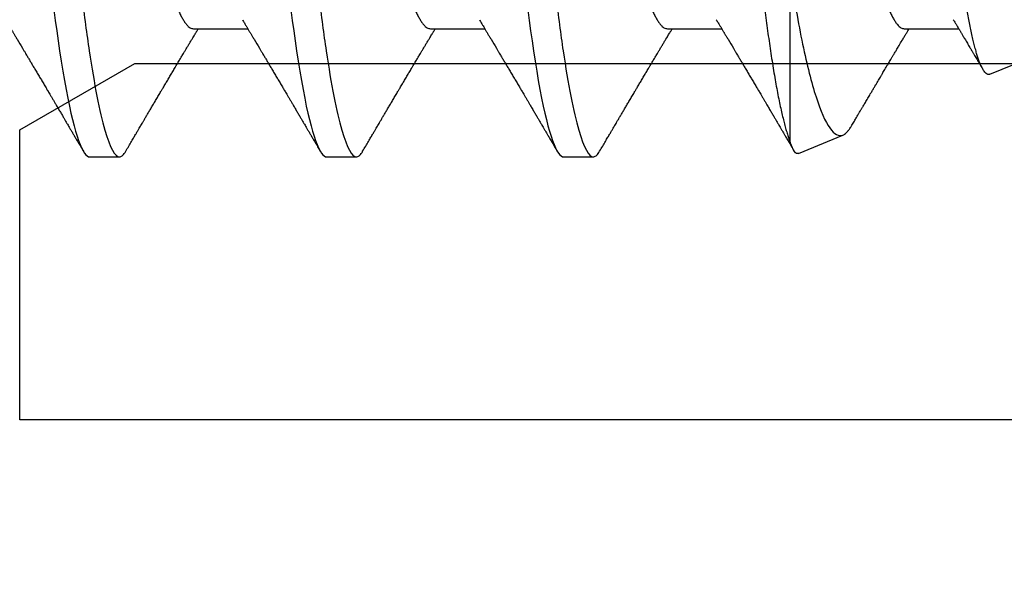
# Model space of a CAD drawing. Units: inches. Extents: x 0 to 386, y 0 to 43.
# Drawn here: x 15 to 16, y 16 to 17 of the extents above; entities that cross this region are included whole.
import ezdxf

# ---------------------------------------------------------------- set-up
doc = ezdxf.new("R2010")
doc.units = ezdxf.units.IN
doc.header["$LTSCALE"] = 0.25
doc.header["$MEASUREMENT"] = 0
doc.layers.add('Arcadia-Dim', color=4, linetype='Continuous')
doc.layers.add('Arcadia-Profile', color=6, linetype='Continuous')
doc.styles.get("Standard").update_dxf_attribs({"font": 'ARIALN.TTF'})
doc.dimstyles.new('Arcadia-2', dxfattribs={"dimscale": 2, "dimtxt": 0.0938, "dimasz": 0.0938, "dimexe": 0.0546, "dimexo": 0.0469, "dimgap": 0.0469, "dimtad": 0, "dimtih": 1, "dimdec": 4, "dimzin": 3, "dimdsep": 46, "dimlunit": 4, "dimtxsty": 'Standard', "dimblk": 'ARCHTICK', "dimcen": 0.0469, "dimdle": 0.0546, "dimclrd": 256, "dimclre": 256, "dimclrt": 256, "dimadec": 0, "dimazin": 0, "dimtfac": 0.75, "dimtdec": 4, "dimtix": 1, "dimtmove": 2, "dimatfit": 3, "dimfxl": 1, "dimtolj": 1, "dimtzin": 3, "dimlwd": -3, "dimlwe": -3, "dimarcsym": 0})

# ---------------------------------------------------------------- blocks, each defined once
blk = doc.blocks.new('_ArchTick')
at = {"color": 0, "linetype": 'ByBlock', "lineweight": -3, "const_width": 0.15}
blk.add_lwpolyline([(-0.5, -0.5), (0.5, 0.5)], dxfattribs=at)
blk = doc.blocks.new('*D146')
at = {"layer": 'Arcadia-Dim', "lineweight": -3}
for p, q in [((13.75, 19.95034), (13.75, 17.5726)), ((13.75, 14.52862), (13.75, 17.01556)), ((14.6562, 14.63782), (13.6408, 14.63782))]:
    blk.add_line(p, q, dxfattribs=at)
blk.add_solid([(13.71873, 19.95034), (13.78127, 19.95034), (13.75, 20.13794)], dxfattribs=at)
at = {"layer": 'Defpoints', "color": 0, "lineweight": -3}
for p in [(13.75, 20.13794), (16.625, 20.13794), (14.75, 14.63782)]:
    blk.add_point(p, dxfattribs=at)
at = {"layer": 'Arcadia-Dim', "lineweight": -3, "xscale": 0.1876, "yscale": 0.1876, "zscale": 0.1876, "rotation": 270}
blk.add_blockref('_ArchTick', (13.75, 14.63782), dxfattribs=at)
at = {"layer": 'Arcadia-Dim', "lineweight": -3, "insert": (13.75, 17.29408), "char_height": 0.1876, "attachment_point": 5, "rotation": 90}
blk.add_mtext('\\A1;F.D.', dxfattribs=at)
blk = doc.blocks.new('*U14')
at = {"layer": 'Arcadia-Profile'}
for p, q in [((0.6765, -0.08308), (0.865, -0.005)), ((0.61634, -0.10367), (0.61634, -0.05262)), ((0.43643, -0.06934), (0.45282, -0.06934)), ((0.50786, -0.06934), (0.52425, -0.06934)), ((0.57929, -0.06934), (0.59568, -0.06934)), ((0.65071, -0.06934), (0.66711, -0.06934)), ((0.61886, -0.10695), (0.63218, -0.10144)), ((0.40518, -0.108), (0.41411, -0.108)), ((0.47661, -0.108), (0.48554, -0.108)), ((0.54804, -0.108), (0.55696, -0.108))]:
    blk.add_line(p, q, dxfattribs=at)
at = {"layer": 'Arcadia-Profile', "flags": 128}
for points in [[(0.3944, -0.06361), (0.39481, -0.06683), (0.39523, -0.06997), (0.39566, -0.07304), (0.39609, -0.07602), (0.39657, -0.07913), (0.39706, -0.08211), (0.39755, -0.08497), (0.39804, -0.08768), (0.39854, -0.09025), (0.39904, -0.09266), (0.39951, -0.09479), (0.39998, -0.09676), (0.40045, -0.09858), (0.40092, -0.10025), (0.40138, -0.10175), (0.40183, -0.10309), (0.40229, -0.10427), (0.40273, -0.10528), (0.40317, -0.10613), (0.4036, -0.10682), (0.40401, -0.10734), (0.40441, -0.10771), (0.4048, -0.10793), (0.40518, -0.108), (0.40518, -0.108)], [(0.46583, -0.06361), (0.46624, -0.06683), (0.46666, -0.06997), (0.46709, -0.07304), (0.46752, -0.07602), (0.468, -0.07913), (0.46848, -0.08211), (0.46897, -0.08497), (0.46947, -0.08768), (0.46997, -0.09025), (0.47047, -0.09266), (0.47094, -0.09479), (0.47141, -0.09676), (0.47188, -0.09858), (0.47234, -0.10025), (0.47281, -0.10175), (0.47326, -0.10309), (0.47371, -0.10427), (0.47416, -0.10528), (0.4746, -0.10613), (0.47502, -0.10682), (0.47543, -0.10734), (0.47584, -0.10771), (0.47623, -0.10793), (0.47661, -0.108), (0.47661, -0.108)], [(0.53726, -0.06361), (0.53767, -0.06683), (0.53809, -0.06997), (0.53851, -0.07304), (0.53895, -0.07602), (0.53943, -0.07913), (0.53991, -0.08211), (0.5404, -0.08497), (0.5409, -0.08768), (0.54139, -0.09025), (0.54189, -0.09266), (0.54237, -0.09479), (0.54284, -0.09676), (0.54331, -0.09858), (0.54377, -0.10025), (0.54423, -0.10175), (0.54469, -0.10309), (0.54514, -0.10427), (0.54559, -0.10528), (0.54602, -0.10613), (0.54645, -0.10682), (0.54686, -0.10734), (0.54726, -0.10771), (0.54766, -0.10793), (0.54804, -0.108), (0.54804, -0.108)]]:
    blk.add_lwpolyline(points, dxfattribs=at)
at = {"layer": 'Arcadia-Profile'}
for points, knots in [([(0.37839, 0.108), (0.37968, 0.108), (0.38118, 0.10537), (0.38433, 0.09442), (0.38597, 0.08611), (0.38823, 0.07097), (0.38896, 0.06549), (0.39031, 0.05407), (0.39094, 0.04814), (0.39306, 0.02889), (0.39466, 0.01447), (0.39784, -0.01447), (0.39944, -0.02889), (0.40156, -0.04814), (0.40219, -0.05407), (0.40354, -0.06549), (0.40427, -0.07097), (0.40653, -0.08611), (0.40817, -0.09442), (0.41132, -0.10537), (0.41282, -0.108), (0.41411, -0.108)], [0, 0, 0, 0, 0.125, 0.125, 0.25, 0.25, 0.3125, 0.3125, 0.375, 0.375, 0.5, 0.5, 0.625, 0.625, 0.6875, 0.6875, 0.75, 0.75, 0.875, 0.875, 1, 1, 1, 1]), ([(0.44982, 0.108), (0.45111, 0.108), (0.45261, 0.10537), (0.45576, 0.09442), (0.4574, 0.08611), (0.45966, 0.07097), (0.46039, 0.06549), (0.46174, 0.05407), (0.46237, 0.04814), (0.46449, 0.02889), (0.46608, 0.01447), (0.46927, -0.01447), (0.47086, -0.02889), (0.47298, -0.04814), (0.47361, -0.05407), (0.47497, -0.06549), (0.47569, -0.07097), (0.47796, -0.08611), (0.4796, -0.09442), (0.48274, -0.10537), (0.48425, -0.108), (0.48554, -0.108)], [0, 0, 0, 0, 0.125, 0.125, 0.25, 0.25, 0.3125, 0.3125, 0.375, 0.375, 0.5, 0.5, 0.625, 0.625, 0.6875, 0.6875, 0.75, 0.75, 0.875, 0.875, 1, 1, 1, 1]), ([(0.52125, 0.108), (0.52254, 0.108), (0.52404, 0.10537), (0.52719, 0.09442), (0.52882, 0.08611), (0.53109, 0.07097), (0.53182, 0.06549), (0.53317, 0.05407), (0.5338, 0.04814), (0.53592, 0.02889), (0.53751, 0.01447), (0.5407, -0.01447), (0.54229, -0.02889), (0.54441, -0.04814), (0.54504, -0.05407), (0.5464, -0.06549), (0.54712, -0.07097), (0.54939, -0.08611), (0.55103, -0.09442), (0.55417, -0.10537), (0.55568, -0.108), (0.55696, -0.108)], [0, 0, 0, 0, 0.125, 0.125, 0.25, 0.25, 0.3125, 0.3125, 0.375, 0.375, 0.5, 0.5, 0.625, 0.625, 0.6875, 0.6875, 0.75, 0.75, 0.875, 0.875, 1, 1, 1, 1]), ([(0.58183, 0.10629), (0.58194, 0.10647), (0.5822, 0.10689), (0.58258, 0.10736), (0.58298, 0.10773), (0.58337, 0.10795), (0.58376, 0.10803), (0.58416, 0.10794), (0.58458, 0.10769), (0.58502, 0.10726), (0.58547, 0.10665), (0.58592, 0.10586), (0.58638, 0.10491), (0.58684, 0.1038), (0.58729, 0.10255), (0.58775, 0.10114), (0.58822, 0.09957), (0.58868, 0.09783), (0.58915, 0.09595), (0.58962, 0.09391), (0.5901, 0.09172), (0.59057, 0.08939), (0.59103, 0.08694), (0.59149, 0.08437), (0.59195, 0.0817), (0.59239, 0.07892), (0.59285, 0.07597), (0.59331, 0.07283), (0.59377, 0.0695), (0.59422, 0.06609), (0.59466, 0.0626), (0.59509, 0.05903), (0.59549, 0.05547), (0.59588, 0.05191), (0.59628, 0.04834), (0.59668, 0.04466), (0.5971, 0.0409), (0.59752, 0.03704), (0.59796, 0.0331), (0.5984, 0.02909), (0.59885, 0.02502), (0.5993, 0.02089), (0.59976, 0.01673), (0.60022, 0.01256), (0.60068, 0.00839), (0.60114, 0.0042), (0.60162, -0.00011), (0.60211, -0.00454), (0.60261, -0.00906), (0.6031, -0.01356), (0.60359, -0.01802), (0.60408, -0.02244), (0.60455, -0.02672), (0.60501, -0.03085), (0.60545, -0.03483), (0.60588, -0.03873), (0.6063, -0.04255), (0.60671, -0.04627), (0.60711, -0.0499), (0.6075, -0.05344), (0.60788, -0.0569), (0.60828, -0.06029), (0.60868, -0.06361), (0.6091, -0.06685), (0.60952, -0.07), (0.60994, -0.07306), (0.61039, -0.07609), (0.61084, -0.07906), (0.61131, -0.08195), (0.61178, -0.08473), (0.61226, -0.08738), (0.61274, -0.08988), (0.61323, -0.09224), (0.6137, -0.09439), (0.61416, -0.09634), (0.6146, -0.09809), (0.61504, -0.09971), (0.61548, -0.10118), (0.61591, -0.10251), (0.61619, -0.10329), (0.61634, -0.10367)], [0, 0, 0, 0, 0.009853, 0.022174, 0.034398, 0.046516, 0.058522, 0.071492, 0.084592, 0.097813, 0.111147, 0.124582, 0.138109, 0.150938, 0.16383, 0.176774, 0.189762, 0.202782, 0.215826, 0.228881, 0.241938, 0.254986, 0.268015, 0.280783, 0.293513, 0.306195, 0.31882, 0.332379, 0.34585, 0.359223, 0.372488, 0.385635, 0.398655, 0.410852, 0.423147, 0.435555, 0.448067, 0.460674, 0.47337, 0.486145, 0.498989, 0.511894, 0.52485, 0.537614, 0.550407, 0.563221, 0.576044, 0.589891, 0.603726, 0.617536, 0.631308, 0.645032, 0.658694, 0.671509, 0.68425, 0.696909, 0.709476, 0.721943, 0.734303, 0.746548, 0.758757, 0.77108, 0.783512, 0.795823, 0.808224, 0.820709, 0.833268, 0.846473, 0.859739, 0.873057, 0.886415, 0.899802, 0.913208, 0.926619, 0.93891, 0.951188, 0.963444, 0.975671, 0.987859, 1, 1, 1, 1]), ([(0.6765, -0.08308), (0.67636, -0.08312), (0.67609, -0.08319), (0.67565, -0.08305), (0.67521, -0.08271), (0.67476, -0.08217), (0.67429, -0.08141), (0.67385, -0.0805), (0.67343, -0.07947), (0.67303, -0.07836), (0.67263, -0.07712), (0.67223, -0.07572), (0.67182, -0.07417), (0.67141, -0.07246), (0.671, -0.07062), (0.67059, -0.06866), (0.67019, -0.06659), (0.6698, -0.06442), (0.66941, -0.06213), (0.66903, -0.05971), (0.66864, -0.05716), (0.66826, -0.05447), (0.66788, -0.05167), (0.66752, -0.0488), (0.66716, -0.04587), (0.66682, -0.04289), (0.66648, -0.03983), (0.66612, -0.03667), (0.66576, -0.03342), (0.66539, -0.03009), (0.66501, -0.02668), (0.66463, -0.02322), (0.66424, -0.01971), (0.66385, -0.01615), (0.66346, -0.01255), (0.66306, -0.00888), (0.66265, -0.00517), (0.66224, -0.00141), (0.66184, 0.00238), (0.66143, 0.00614), (0.66103, 0.00987), (0.66064, 0.01358), (0.66025, 0.01727), (0.65985, 0.02098), (0.65946, 0.02468), (0.65907, 0.02838), (0.65869, 0.03204), (0.65832, 0.03562), (0.65795, 0.0391), (0.6576, 0.04248), (0.65726, 0.04581), (0.65691, 0.04909), (0.65656, 0.05232), (0.65619, 0.05549), (0.65582, 0.05858), (0.65544, 0.06157), (0.65506, 0.06445), (0.65467, 0.06723), (0.65428, 0.0699), (0.65389, 0.07248), (0.65349, 0.07496), (0.65308, 0.07733), (0.65268, 0.07958), (0.65227, 0.08167), (0.65187, 0.08362), (0.65148, 0.08541), (0.65108, 0.08707), (0.65068, 0.08859), (0.65029, 0.08997), (0.64989, 0.09119), (0.6495, 0.09226), (0.64912, 0.09315), (0.64875, 0.09387), (0.64839, 0.09442), (0.64804, 0.09481), (0.64769, 0.09504), (0.64734, 0.09511), (0.64698, 0.09501), (0.64662, 0.09475), (0.64626, 0.09435), (0.64603, 0.09397), (0.64592, 0.0938)], [0, 0, 0, 0, 0.013873, 0.027754, 0.041627, 0.055805, 0.069993, 0.084172, 0.096001, 0.107831, 0.119742, 0.131653, 0.143822, 0.155991, 0.16825, 0.180508, 0.192357, 0.204205, 0.216136, 0.228067, 0.240258, 0.25245, 0.264731, 0.277012, 0.288842, 0.300673, 0.312582, 0.324491, 0.336641, 0.34879, 0.361022, 0.373253, 0.385502, 0.397751, 0.410083, 0.422416, 0.43501, 0.447604, 0.460289, 0.472973, 0.485363, 0.497753, 0.510229, 0.522705, 0.535453, 0.548201, 0.561043, 0.573885, 0.586263, 0.598641, 0.611103, 0.623567, 0.636286, 0.649006, 0.661811, 0.674616, 0.687329, 0.700042, 0.712841, 0.725639, 0.738706, 0.751773, 0.764933, 0.778092, 0.791023, 0.803955, 0.816976, 0.829997, 0.843301, 0.856605, 0.870008, 0.883411, 0.896335, 0.90926, 0.922274, 0.935289, 0.948578, 0.961866, 0.975245, 0.988624, 1, 1, 1, 1]), ([(0.40381, 0.06661), (0.40384, 0.06655), (0.40407, 0.0662), (0.40449, 0.0654), (0.40506, 0.0642), (0.40565, 0.06281), (0.40625, 0.06126), (0.40685, 0.05954), (0.40745, 0.05766), (0.40805, 0.05565), (0.40864, 0.0535), (0.40922, 0.05122), (0.4098, 0.04883), (0.41036, 0.04634), (0.41091, 0.04376), (0.41145, 0.0411), (0.41197, 0.03837), (0.41246, 0.03559), (0.41295, 0.03276), (0.41344, 0.02986), (0.41396, 0.02687), (0.41449, 0.02376), (0.41504, 0.02055), (0.41561, 0.01724), (0.41619, 0.01387), (0.41678, 0.01045), (0.41737, 0.00699), (0.41797, 0.0035), (0.41857, 0), (0.41917, -0.00349), (0.41977, -0.00697), (0.42036, -0.01043), (0.42095, -0.01384), (0.42152, -0.01719), (0.42208, -0.02045), (0.42263, -0.02362), (0.42316, -0.02671), (0.42368, -0.02973), (0.42418, -0.03267), (0.42467, -0.03554), (0.42517, -0.03834), (0.42569, -0.04108), (0.42623, -0.04375), (0.42678, -0.04634), (0.42734, -0.04883), (0.42792, -0.05122), (0.4285, -0.05349), (0.42909, -0.05563), (0.42969, -0.05765), (0.43028, -0.05951), (0.43088, -0.06121), (0.43146, -0.06274), (0.43205, -0.06413), (0.43263, -0.06536), (0.43321, -0.06643), (0.43378, -0.06734), (0.43434, -0.06808), (0.43489, -0.06865), (0.43542, -0.06905), (0.43593, -0.06929), (0.43626, -0.06932), (0.43643, -0.06934)], [0, 0, 0, 0, 0.003289, 0.020419, 0.037632, 0.054905, 0.07257, 0.090252, 0.107927, 0.125571, 0.14316, 0.160672, 0.178084, 0.195336, 0.212447, 0.229398, 0.246168, 0.262743, 0.278913, 0.295259, 0.31179, 0.328488, 0.345682, 0.363011, 0.380455, 0.397993, 0.415601, 0.433257, 0.450936, 0.468577, 0.486195, 0.503765, 0.521265, 0.538672, 0.555657, 0.572513, 0.589219, 0.605759, 0.622447, 0.638949, 0.655558, 0.672364, 0.689351, 0.706499, 0.723789, 0.741162, 0.758636, 0.776186, 0.793791, 0.811427, 0.828756, 0.846069, 0.863345, 0.880561, 0.898045, 0.915422, 0.932671, 0.949772, 0.966706, 0.983454, 1, 1, 1, 1]), ([(0.47524, 0.06661), (0.47527, 0.06655), (0.4755, 0.0662), (0.47591, 0.0654), (0.47649, 0.0642), (0.47708, 0.06281), (0.47768, 0.06126), (0.47828, 0.05954), (0.47888, 0.05766), (0.47948, 0.05565), (0.48007, 0.0535), (0.48065, 0.05122), (0.48123, 0.04883), (0.48179, 0.04634), (0.48234, 0.04376), (0.48288, 0.0411), (0.48339, 0.03837), (0.48389, 0.03559), (0.48437, 0.03276), (0.48487, 0.02986), (0.48539, 0.02687), (0.48592, 0.02376), (0.48647, 0.02055), (0.48704, 0.01724), (0.48762, 0.01387), (0.48821, 0.01045), (0.4888, 0.00699), (0.4894, 0.0035), (0.49, 0), (0.4906, -0.00349), (0.4912, -0.00697), (0.49179, -0.01043), (0.49238, -0.01384), (0.49295, -0.01719), (0.49351, -0.02045), (0.49405, -0.02362), (0.49459, -0.02671), (0.4951, -0.02973), (0.49561, -0.03267), (0.4961, -0.03554), (0.4966, -0.03834), (0.49712, -0.04108), (0.49766, -0.04375), (0.49821, -0.04634), (0.49877, -0.04883), (0.49935, -0.05122), (0.49993, -0.05349), (0.50052, -0.05563), (0.50112, -0.05765), (0.50171, -0.05951), (0.50231, -0.06121), (0.50289, -0.06274), (0.50348, -0.06413), (0.50406, -0.06536), (0.50464, -0.06643), (0.50521, -0.06734), (0.50577, -0.06808), (0.50632, -0.06865), (0.50685, -0.06905), (0.50736, -0.06929), (0.50769, -0.06932), (0.50786, -0.06934)], [0, 0, 0, 0, 0.003289, 0.020419, 0.037632, 0.054905, 0.07257, 0.090252, 0.107927, 0.125571, 0.14316, 0.160672, 0.178084, 0.195336, 0.212447, 0.229398, 0.246168, 0.262743, 0.278913, 0.295259, 0.31179, 0.328488, 0.345682, 0.363011, 0.380455, 0.397993, 0.415601, 0.433257, 0.450936, 0.468577, 0.486195, 0.503765, 0.521265, 0.538672, 0.555657, 0.572513, 0.589219, 0.605759, 0.622447, 0.638949, 0.655558, 0.672364, 0.689351, 0.706499, 0.723789, 0.741162, 0.758636, 0.776186, 0.793791, 0.811427, 0.828756, 0.846069, 0.863345, 0.880561, 0.898045, 0.915422, 0.932671, 0.949772, 0.966706, 0.983454, 1, 1, 1, 1]), ([(0.54666, 0.06661), (0.5467, 0.06655), (0.54692, 0.0662), (0.54734, 0.0654), (0.54792, 0.0642), (0.54851, 0.06281), (0.5491, 0.06126), (0.54971, 0.05954), (0.55031, 0.05766), (0.5509, 0.05565), (0.5515, 0.0535), (0.55208, 0.05122), (0.55266, 0.04883), (0.55322, 0.04634), (0.55377, 0.04376), (0.5543, 0.0411), (0.55482, 0.03837), (0.55532, 0.03559), (0.5558, 0.03276), (0.5563, 0.02986), (0.55682, 0.02687), (0.55735, 0.02376), (0.5579, 0.02055), (0.55847, 0.01724), (0.55905, 0.01387), (0.55963, 0.01045), (0.56023, 0.00699), (0.56083, 0.0035), (0.56143, 0), (0.56203, -0.00349), (0.56263, -0.00697), (0.56322, -0.01043), (0.56381, -0.01384), (0.56438, -0.01719), (0.56494, -0.02045), (0.56548, -0.02362), (0.56601, -0.02671), (0.56653, -0.02973), (0.56704, -0.03267), (0.56753, -0.03554), (0.56803, -0.03834), (0.56855, -0.04108), (0.56909, -0.04375), (0.56964, -0.04634), (0.5702, -0.04883), (0.57077, -0.05122), (0.57136, -0.05349), (0.57195, -0.05563), (0.57255, -0.05765), (0.57314, -0.05951), (0.57373, -0.06121), (0.57432, -0.06274), (0.57491, -0.06413), (0.57549, -0.06536), (0.57607, -0.06643), (0.57664, -0.06734), (0.5772, -0.06808), (0.57775, -0.06865), (0.57828, -0.06905), (0.57879, -0.06929), (0.57912, -0.06932), (0.57929, -0.06934)], [0, 0, 0, 0, 0.003289, 0.020419, 0.037632, 0.054905, 0.07257, 0.090252, 0.107927, 0.125571, 0.14316, 0.160672, 0.178084, 0.195336, 0.212447, 0.229397, 0.246168, 0.262743, 0.278913, 0.295259, 0.31179, 0.328488, 0.345682, 0.363011, 0.380455, 0.397993, 0.415601, 0.433257, 0.450936, 0.468577, 0.486194, 0.503765, 0.521265, 0.538672, 0.555657, 0.572513, 0.589219, 0.605759, 0.622447, 0.638949, 0.655558, 0.672364, 0.689351, 0.706499, 0.723789, 0.741162, 0.758636, 0.776186, 0.793791, 0.811427, 0.828756, 0.846069, 0.863345, 0.880561, 0.898045, 0.915422, 0.932671, 0.949772, 0.966706, 0.983454, 1, 1, 1, 1]), ([(0.61809, 0.06661), (0.61813, 0.06655), (0.61835, 0.0662), (0.61877, 0.0654), (0.61935, 0.0642), (0.61994, 0.06281), (0.62053, 0.06126), (0.62113, 0.05954), (0.62174, 0.05766), (0.62233, 0.05565), (0.62293, 0.0535), (0.62351, 0.05122), (0.62409, 0.04883), (0.62465, 0.04634), (0.6252, 0.04376), (0.62573, 0.0411), (0.62625, 0.03837), (0.62675, 0.03559), (0.62723, 0.03276), (0.62773, 0.02986), (0.62824, 0.02687), (0.62878, 0.02376), (0.62933, 0.02055), (0.6299, 0.01724), (0.63048, 0.01387), (0.63106, 0.01045), (0.63166, 0.00699), (0.63226, 0.0035), (0.63286, 0), (0.63346, -0.00349), (0.63405, -0.00697), (0.63465, -0.01043), (0.63523, -0.01384), (0.63581, -0.01719), (0.63637, -0.02045), (0.63691, -0.02362), (0.63744, -0.02671), (0.63796, -0.02973), (0.63847, -0.03267), (0.63896, -0.03554), (0.63946, -0.03834), (0.63998, -0.04108), (0.64051, -0.04375), (0.64106, -0.04634), (0.64163, -0.04883), (0.6422, -0.05122), (0.64279, -0.05349), (0.64338, -0.05563), (0.64397, -0.05765), (0.64457, -0.05951), (0.64516, -0.06121), (0.64575, -0.06274), (0.64633, -0.06413), (0.64692, -0.06536), (0.6475, -0.06643), (0.64807, -0.06734), (0.64863, -0.06808), (0.64917, -0.06865), (0.6497, -0.06905), (0.65022, -0.06929), (0.65055, -0.06932), (0.65071, -0.06934)], [0, 0, 0, 0, 0.003289, 0.020419, 0.037632, 0.054905, 0.07257, 0.090252, 0.107927, 0.125571, 0.14316, 0.160672, 0.178084, 0.195336, 0.212447, 0.229398, 0.246168, 0.262743, 0.278913, 0.295259, 0.31179, 0.328488, 0.345682, 0.363011, 0.380455, 0.397993, 0.415601, 0.433257, 0.450936, 0.468577, 0.486195, 0.503765, 0.521265, 0.538672, 0.555657, 0.572513, 0.589219, 0.605759, 0.622447, 0.638949, 0.655558, 0.672364, 0.689351, 0.706499, 0.723789, 0.741162, 0.758636, 0.776186, 0.793791, 0.811427, 0.828756, 0.846069, 0.863345, 0.880561, 0.898045, 0.915422, 0.932671, 0.949772, 0.966706, 0.983454, 1, 1, 1, 1]), ([(0.61634, -0.05262), (0.61752, -0.06057), (0.61874, -0.06768), (0.62136, -0.08025), (0.62273, -0.08565), (0.62549, -0.09414), (0.6269, -0.09733), (0.62961, -0.10121), (0.63093, -0.10195), (0.63218, -0.10144)], [0, 0, 0, 0, 0.25, 0.25, 0.5, 0.5, 0.75, 0.75, 1, 1, 1, 1]), ([(0.37976, -0.06662), (0.37996, -0.06695), (0.38033, -0.06756), (0.38084, -0.06841), (0.38123, -0.06907), (0.38153, -0.06956), (0.38175, -0.06993), (0.38193, -0.07023), (0.3821, -0.07052), (0.38228, -0.07081), (0.38248, -0.07116), (0.38273, -0.07156), (0.383, -0.07202), (0.38373, -0.07324), (0.38452, -0.07457), (0.38535, -0.07596), (0.38576, -0.07665), (0.38612, -0.07725), (0.38642, -0.07776), (0.3867, -0.07823), (0.38708, -0.07886), (0.38757, -0.0797), (0.38819, -0.08074), (0.38885, -0.08185), (0.38954, -0.08302), (0.39025, -0.0842), (0.39095, -0.08539), (0.39153, -0.08638), (0.39198, -0.08713), (0.39226, -0.08761), (0.39252, -0.08805), (0.39281, -0.08854), (0.39318, -0.08917), (0.39362, -0.08991), (0.39409, -0.09071), (0.39457, -0.09152), (0.3951, -0.09242), (0.39568, -0.09341), (0.39631, -0.09447), (0.3969, -0.09547), (0.39744, -0.09638), (0.3979, -0.09717), (0.39829, -0.09784), (0.39865, -0.09845), (0.39903, -0.09909), (0.39947, -0.09985), (0.39997, -0.10069), (0.40051, -0.10161), (0.40109, -0.10259), (0.40174, -0.10371), (0.40248, -0.10496), (0.40299, -0.10584), (0.40326, -0.1063)], [0, 0, 0, 0, 0.025207, 0.046629, 0.064261, 0.074994, 0.08359, 0.092278, 0.098205, 0.105468, 0.114232, 0.124499, 0.13627, 0.149032, 0.217084, 0.236574, 0.254479, 0.269585, 0.281889, 0.292637, 0.305649, 0.329582, 0.35581, 0.384143, 0.41393, 0.443862, 0.4739, 0.503482, 0.518621, 0.530599, 0.539915, 0.551821, 0.567718, 0.587199, 0.607999, 0.628365, 0.648297, 0.676018, 0.702852, 0.728631, 0.75165, 0.771459, 0.788058, 0.802265, 0.817534, 0.836327, 0.859391, 0.880906, 0.905722, 0.933841, 0.965266, 1, 1, 1, 1]), ([(0.45119, -0.06662), (0.45139, -0.06695), (0.45176, -0.06756), (0.45227, -0.06841), (0.45266, -0.06907), (0.45296, -0.06956), (0.45318, -0.06993), (0.45336, -0.07023), (0.45353, -0.07052), (0.45371, -0.07081), (0.45391, -0.07116), (0.45416, -0.07156), (0.45443, -0.07202), (0.45516, -0.07324), (0.45595, -0.07457), (0.45678, -0.07596), (0.45719, -0.07665), (0.45755, -0.07725), (0.45785, -0.07776), (0.45813, -0.07823), (0.45851, -0.07886), (0.459, -0.0797), (0.45962, -0.08074), (0.46028, -0.08185), (0.46097, -0.08302), (0.46167, -0.0842), (0.46238, -0.08539), (0.46296, -0.08638), (0.4634, -0.08713), (0.46369, -0.08761), (0.46395, -0.08805), (0.46424, -0.08854), (0.46461, -0.08917), (0.46505, -0.08991), (0.46552, -0.09071), (0.466, -0.09152), (0.46653, -0.09242), (0.46711, -0.09341), (0.46774, -0.09447), (0.46833, -0.09547), (0.46886, -0.09638), (0.46933, -0.09717), (0.46972, -0.09784), (0.47008, -0.09845), (0.47046, -0.09909), (0.4709, -0.09985), (0.4714, -0.10069), (0.47194, -0.10161), (0.47252, -0.10259), (0.47317, -0.10371), (0.47391, -0.10496), (0.47442, -0.10584), (0.47469, -0.1063)], [0, 0, 0, 0, 0.025206, 0.046629, 0.064261, 0.074994, 0.08359, 0.092278, 0.098205, 0.105468, 0.114232, 0.124499, 0.13627, 0.149031, 0.217084, 0.236574, 0.254479, 0.269585, 0.281889, 0.292637, 0.305649, 0.329582, 0.35581, 0.384142, 0.41393, 0.443862, 0.4739, 0.503482, 0.518621, 0.530599, 0.539915, 0.55182, 0.567718, 0.587199, 0.607998, 0.628364, 0.648297, 0.676018, 0.702852, 0.72863, 0.75165, 0.771459, 0.788058, 0.802265, 0.817534, 0.836327, 0.859391, 0.880906, 0.905722, 0.933841, 0.965266, 1, 1, 1, 1]), ([(0.52262, -0.06662), (0.52282, -0.06695), (0.52319, -0.06756), (0.5237, -0.06841), (0.52409, -0.06907), (0.52438, -0.06956), (0.52461, -0.06993), (0.52479, -0.07023), (0.52496, -0.07052), (0.52513, -0.07081), (0.52534, -0.07116), (0.52559, -0.07156), (0.52586, -0.07202), (0.52659, -0.07324), (0.52738, -0.07457), (0.52821, -0.07596), (0.52862, -0.07665), (0.52898, -0.07725), (0.52928, -0.07776), (0.52956, -0.07823), (0.52994, -0.07886), (0.53043, -0.0797), (0.53105, -0.08074), (0.53171, -0.08185), (0.5324, -0.08302), (0.5331, -0.0842), (0.5338, -0.08539), (0.53439, -0.08638), (0.53483, -0.08713), (0.53512, -0.08761), (0.53538, -0.08805), (0.53567, -0.08854), (0.53604, -0.08917), (0.53648, -0.08991), (0.53695, -0.09071), (0.53743, -0.09152), (0.53796, -0.09242), (0.53854, -0.09341), (0.53917, -0.09447), (0.53976, -0.09547), (0.54029, -0.09638), (0.54076, -0.09717), (0.54115, -0.09784), (0.54151, -0.09845), (0.54189, -0.09909), (0.54233, -0.09985), (0.54282, -0.10069), (0.54336, -0.10161), (0.54394, -0.10259), (0.5446, -0.10371), (0.54533, -0.10496), (0.54585, -0.10584), (0.54612, -0.1063)], [0, 0, 0, 0, 0.025207, 0.046629, 0.064261, 0.074994, 0.08359, 0.092278, 0.098205, 0.105468, 0.114232, 0.124499, 0.13627, 0.149032, 0.217084, 0.236574, 0.254479, 0.269585, 0.281889, 0.292637, 0.305649, 0.329582, 0.35581, 0.384143, 0.41393, 0.443861, 0.4739, 0.503481, 0.518621, 0.530599, 0.539915, 0.551821, 0.567718, 0.587199, 0.607998, 0.628365, 0.648297, 0.676018, 0.702851, 0.72863, 0.751649, 0.771459, 0.788058, 0.802264, 0.817534, 0.836326, 0.859391, 0.880906, 0.905722, 0.933841, 0.965266, 1, 1, 1, 1]), ([(0.59405, -0.06662), (0.59425, -0.06695), (0.59462, -0.06756), (0.59513, -0.06841), (0.59552, -0.06907), (0.59581, -0.06956), (0.59603, -0.06993), (0.59622, -0.07023), (0.59639, -0.07052), (0.59656, -0.07081), (0.59677, -0.07116), (0.59701, -0.07156), (0.59729, -0.07202), (0.59802, -0.07324), (0.59881, -0.07457), (0.59964, -0.07596), (0.60005, -0.07665), (0.60041, -0.07725), (0.60071, -0.07776), (0.60099, -0.07823), (0.60136, -0.07886), (0.60186, -0.0797), (0.60248, -0.08074), (0.60314, -0.08185), (0.60383, -0.08302), (0.60453, -0.0842), (0.60523, -0.08539), (0.60582, -0.08638), (0.60626, -0.08713), (0.60655, -0.08761), (0.60681, -0.08805), (0.6071, -0.08854), (0.60747, -0.08917), (0.60791, -0.08991), (0.60838, -0.09071), (0.60886, -0.09152), (0.60939, -0.09242), (0.60997, -0.09341), (0.6106, -0.09447), (0.61119, -0.09547), (0.61172, -0.09638), (0.61218, -0.09717), (0.61258, -0.09784), (0.61294, -0.09845), (0.61331, -0.09909), (0.61376, -0.09985), (0.61425, -0.10069), (0.61479, -0.10161), (0.61537, -0.10259), (0.61603, -0.10371), (0.61668, -0.10482), (0.61712, -0.10556), (0.61731, -0.10589)], [0, 0, 0, 0, 0.025471, 0.047118, 0.064934, 0.07578, 0.084466, 0.093245, 0.099234, 0.106572, 0.115429, 0.125803, 0.137697, 0.150593, 0.219358, 0.239051, 0.257144, 0.272408, 0.284842, 0.295702, 0.30885, 0.333034, 0.359536, 0.388166, 0.418265, 0.44851, 0.478863, 0.508754, 0.524052, 0.536156, 0.545569, 0.557599, 0.573663, 0.593348, 0.614366, 0.634945, 0.655086, 0.683097, 0.710212, 0.736261, 0.759521, 0.779538, 0.79631, 0.810666, 0.826096, 0.845085, 0.868391, 0.890131, 0.915207, 0.943621, 0.975375, 1, 1, 1, 1]), ([(0.66548, -0.06662), (0.66567, -0.06694), (0.66603, -0.06754), (0.66653, -0.06837), (0.66692, -0.06901), (0.6672, -0.06949), (0.66742, -0.06985), (0.6676, -0.07015), (0.66777, -0.07044), (0.66794, -0.07072), (0.66814, -0.07106), (0.66838, -0.07146), (0.66865, -0.07191), (0.6691, -0.07267), (0.66972, -0.0737), (0.67041, -0.07486), (0.671, -0.07585), (0.67148, -0.07665), (0.6719, -0.07736), (0.67228, -0.078), (0.67271, -0.07872), (0.67324, -0.07962), (0.67385, -0.08064), (0.67426, -0.08134), (0.67446, -0.08167)], [0, 0, 0, 0, 0.064831, 0.119949, 0.165338, 0.192987, 0.215151, 0.237597, 0.252867, 0.271558, 0.294127, 0.32058, 0.350916, 0.383772, 0.47211, 0.557111, 0.615708, 0.669325, 0.71623, 0.756622, 0.796365, 0.860413, 0.93466, 1, 1, 1, 1]), ([(0.41602, -0.1063), (0.41633, -0.10577), (0.41692, -0.10477), (0.41775, -0.10336), (0.41847, -0.10213), (0.4191, -0.10107), (0.41962, -0.10017), (0.42006, -0.09942), (0.42044, -0.09878), (0.42079, -0.09819), (0.42116, -0.09756), (0.42158, -0.09684), (0.42208, -0.096), (0.42264, -0.09505), (0.42324, -0.09401), (0.42388, -0.09293), (0.42454, -0.09182), (0.42522, -0.09067), (0.4258, -0.08967), (0.42627, -0.08889), (0.42658, -0.08836), (0.42683, -0.08794), (0.42706, -0.08754), (0.42733, -0.08709), (0.42776, -0.08637), (0.42833, -0.08541), (0.42902, -0.08424), (0.42971, -0.08308), (0.43039, -0.08193), (0.43097, -0.08094), (0.43146, -0.08013), (0.43184, -0.07948), (0.4322, -0.07888), (0.43251, -0.07836), (0.43279, -0.07788), (0.43309, -0.07737), (0.43347, -0.07675), (0.43392, -0.07598), (0.43442, -0.07514), (0.43495, -0.07426), (0.43548, -0.07336), (0.43598, -0.07253), (0.43642, -0.0718), (0.43676, -0.07122), (0.43704, -0.07075), (0.43724, -0.07041), (0.4374, -0.07015), (0.43756, -0.0699), (0.43772, -0.06962), (0.43784, -0.06942), (0.43789, -0.06934)], [0, 0, 0, 0, 0.042833, 0.080911, 0.114236, 0.142815, 0.166816, 0.186947, 0.203324, 0.218982, 0.234927, 0.254251, 0.277024, 0.303238, 0.331515, 0.360744, 0.390928, 0.422062, 0.453809, 0.471669, 0.485911, 0.496535, 0.505931, 0.518128, 0.53319, 0.564409, 0.596123, 0.627726, 0.659201, 0.689281, 0.707792, 0.725368, 0.741953, 0.75637, 0.768155, 0.780366, 0.797788, 0.818978, 0.842415, 0.866327, 0.890711, 0.915565, 0.934072, 0.949915, 0.96271, 0.972458, 0.977159, 0.984093, 0.993324, 1, 1, 1, 1]), ([(0.48745, -0.1063), (0.48776, -0.10577), (0.48835, -0.10477), (0.48918, -0.10336), (0.4899, -0.10213), (0.49052, -0.10107), (0.49105, -0.10017), (0.49149, -0.09942), (0.49187, -0.09878), (0.49222, -0.09819), (0.49259, -0.09756), (0.49301, -0.09684), (0.4935, -0.096), (0.49407, -0.09505), (0.49467, -0.09401), (0.49531, -0.09293), (0.49597, -0.09182), (0.49665, -0.09067), (0.49723, -0.08967), (0.4977, -0.08889), (0.49801, -0.08836), (0.49826, -0.08794), (0.49849, -0.08754), (0.49876, -0.08709), (0.49919, -0.08637), (0.49976, -0.08541), (0.50044, -0.08424), (0.50114, -0.08308), (0.50182, -0.08193), (0.5024, -0.08094), (0.50288, -0.08013), (0.50327, -0.07948), (0.50362, -0.07888), (0.50394, -0.07836), (0.50422, -0.07788), (0.50452, -0.07737), (0.50489, -0.07675), (0.50535, -0.07598), (0.50585, -0.07514), (0.50638, -0.07426), (0.50691, -0.07336), (0.50741, -0.07253), (0.50784, -0.0718), (0.50819, -0.07122), (0.50847, -0.07075), (0.50867, -0.07041), (0.50883, -0.07015), (0.50898, -0.0699), (0.50915, -0.06962), (0.50927, -0.06942), (0.50932, -0.06934)], [0, 0, 0, 0, 0.0428332, 0.0809103, 0.1142366, 0.1428152, 0.1668163, 0.1869473, 0.2033236, 0.2189825, 0.2349269, 0.2542515, 0.2770242, 0.3032377, 0.3315144, 0.3607448, 0.3909279, 0.4220619, 0.4538089, 0.4716689, 0.4859104, 0.4965354, 0.505931, 0.5181275, 0.53319, 0.5644095, 0.5961235, 0.6277264, 0.6592011, 0.6892807, 0.707792, 0.7253682, 0.7419533, 0.7563707, 0.7681554, 0.7803664, 0.7977881, 0.8189781, 0.8424156, 0.8663278, 0.8907114, 0.9155655, 0.934072, 0.9499156, 0.9627099, 0.9724586, 0.977159, 0.9840939, 0.9933248, 1, 1, 1, 1]), ([(0.55888, -0.1063), (0.55919, -0.10577), (0.55978, -0.10477), (0.5606, -0.10336), (0.56133, -0.10213), (0.56195, -0.10107), (0.56248, -0.10017), (0.56292, -0.09942), (0.5633, -0.09878), (0.56365, -0.09819), (0.56402, -0.09756), (0.56444, -0.09684), (0.56493, -0.096), (0.56549, -0.09505), (0.5661, -0.09401), (0.56674, -0.09293), (0.5674, -0.09182), (0.56807, -0.09067), (0.56866, -0.08967), (0.56913, -0.08889), (0.56944, -0.08836), (0.56969, -0.08794), (0.56992, -0.08754), (0.57019, -0.08709), (0.57062, -0.08637), (0.57118, -0.08541), (0.57187, -0.08424), (0.57256, -0.08308), (0.57324, -0.08193), (0.57383, -0.08094), (0.57431, -0.08013), (0.5747, -0.07948), (0.57505, -0.07888), (0.57537, -0.07836), (0.57565, -0.07788), (0.57595, -0.07737), (0.57632, -0.07675), (0.57678, -0.07598), (0.57728, -0.07514), (0.5778, -0.07426), (0.57834, -0.07336), (0.57884, -0.07253), (0.57927, -0.0718), (0.57962, -0.07122), (0.5799, -0.07075), (0.5801, -0.07041), (0.58026, -0.07015), (0.58041, -0.0699), (0.58058, -0.06962), (0.5807, -0.06942), (0.58075, -0.06934)], [0, 0, 0, 0, 0.042833, 0.08091, 0.114236, 0.142815, 0.166816, 0.186947, 0.203324, 0.218982, 0.234926, 0.254252, 0.277024, 0.303238, 0.331514, 0.360744, 0.390927, 0.422061, 0.453808, 0.471668, 0.48591, 0.496535, 0.505931, 0.518128, 0.53319, 0.564409, 0.596123, 0.627726, 0.659201, 0.68928, 0.707792, 0.725368, 0.741953, 0.75637, 0.768155, 0.780366, 0.797788, 0.818978, 0.842415, 0.866327, 0.890711, 0.915565, 0.934072, 0.949915, 0.96271, 0.972458, 0.977159, 0.984093, 0.993324, 1, 1, 1, 1]), ([(0.63492, -0.09845), (0.63493, -0.09843), (0.63518, -0.09801), (0.63563, -0.09723), (0.63626, -0.09617), (0.63679, -0.09527), (0.6372, -0.09457), (0.63751, -0.09405), (0.63773, -0.09367), (0.63793, -0.09334), (0.63812, -0.09302), (0.63847, -0.09242), (0.639, -0.09152), (0.63972, -0.0903), (0.6404, -0.08915), (0.64102, -0.08809), (0.64156, -0.08719), (0.64206, -0.08634), (0.64251, -0.08559), (0.64292, -0.0849), (0.64331, -0.08423), (0.64371, -0.08355), (0.6441, -0.0829), (0.64448, -0.08225), (0.64486, -0.08161), (0.64527, -0.08091), (0.6457, -0.0802), (0.6461, -0.07952), (0.64645, -0.07893), (0.64674, -0.07845), (0.64705, -0.07792), (0.64744, -0.07727), (0.64795, -0.07642), (0.64853, -0.07544), (0.64909, -0.0745), (0.6496, -0.07365), (0.65, -0.07297), (0.65035, -0.07239), (0.65065, -0.07189), (0.65093, -0.07142), (0.65119, -0.07098), (0.65144, -0.07056), (0.65169, -0.07015), (0.65194, -0.06974), (0.65211, -0.06945), (0.65218, -0.06934)], [0, 0, 0, 0, 0.001152, 0.043448, 0.080037, 0.110924, 0.136113, 0.151908, 0.164189, 0.174852, 0.186059, 0.197813, 0.236028, 0.278517, 0.323518, 0.354983, 0.387073, 0.4164, 0.442258, 0.465012, 0.487566, 0.510546, 0.535163, 0.555107, 0.577079, 0.601077, 0.626951, 0.650843, 0.671058, 0.687599, 0.701014, 0.725188, 0.754974, 0.788813, 0.825888, 0.852283, 0.876314, 0.896217, 0.912189, 0.927988, 0.945067, 0.957291, 0.970896, 0.988078, 1, 1, 1, 1]), ([(0.63218, -0.10144), (0.63237, -0.10134), (0.63273, -0.10116), (0.6333, -0.10067), (0.63388, -0.10001), (0.63442, -0.09928), (0.63477, -0.09869), (0.63491, -0.09844)], [0, 0, 0, 0, 0.21104, 0.422081, 0.634591, 0.847101, 1, 1, 1, 1]), ([(0.41411, -0.108), (0.41424, -0.10798), (0.41452, -0.10795), (0.41494, -0.10769), (0.41538, -0.10725), (0.41574, -0.10678), (0.41596, -0.1064), (0.41602, -0.10628)], [0, 0, 0, 0, 0.22161, 0.44544, 0.671343, 0.899159, 1, 1, 1, 1]), ([(0.48554, -0.108), (0.48567, -0.10798), (0.48595, -0.10795), (0.48637, -0.10769), (0.48681, -0.10725), (0.48717, -0.10678), (0.48739, -0.1064), (0.48745, -0.10628)], [0, 0, 0, 0, 0.22161, 0.445441, 0.671343, 0.899159, 1, 1, 1, 1]), ([(0.55696, -0.108), (0.5571, -0.10798), (0.55737, -0.10795), (0.5578, -0.10769), (0.55823, -0.10725), (0.5586, -0.10678), (0.55881, -0.1064), (0.55888, -0.10628)], [0, 0, 0, 0, 0.22161, 0.44544, 0.671343, 0.899159, 1, 1, 1, 1])]:
    blk.add_open_spline(points, degree=3, knots=knots, dxfattribs=at)
blk.add_open_spline([(0.61886, -0.10695), (0.61806, -0.10728), (0.61722, -0.10619), (0.61634, -0.10367)], degree=3, dxfattribs=at)

msp = doc.modelspace()

# ---------------------------------------------------------------- linework, layer by layer
at = {"layer": 'Arcadia-Profile'}
msp.add_lwpolyline([(16.625, 15.66997), (16.625, 16.4505), (15.439, 16.4505), (15.439, 16.538), (15.47364, 16.558), (15.914, 16.558, 1), (15.914, 16.718), (15.47364, 16.718), (15.439, 16.738), (15.439, 16.8255), (16.625, 16.8255), (16.625, 17.60602)], format="xyb", dxfattribs=at)

# ---------------------------------------------------------------- block references
at = {"layer": 'Arcadia-Profile', "lineweight": -3}
msp.add_blockref('*U14', (15.05489, 16.63783), dxfattribs=at)

# ---------------------------------------------------------------- dimensions: what is measured, and where the dimension line sits
at = {"layer": 'Arcadia-Dim', "lineweight": -3}
dim = msp.add_linear_dim(base=(13.75, 20.13794), p1=(14.75, 14.63782), p2=(16.625, 20.13794), angle=270, text='F.D.', dimstyle='Arcadia-2', override={"dimblk1": 'ArchTick', "dimsah": 1, "dimse2": 1}, dxfattribs=at)
dim.commit()
dim.dimension.update_dxf_attribs({"geometry": '*D146', "text_midpoint": (13.75, 17.29408), "text_rotation": 90})

doc.saveas('drawing.dxf')
